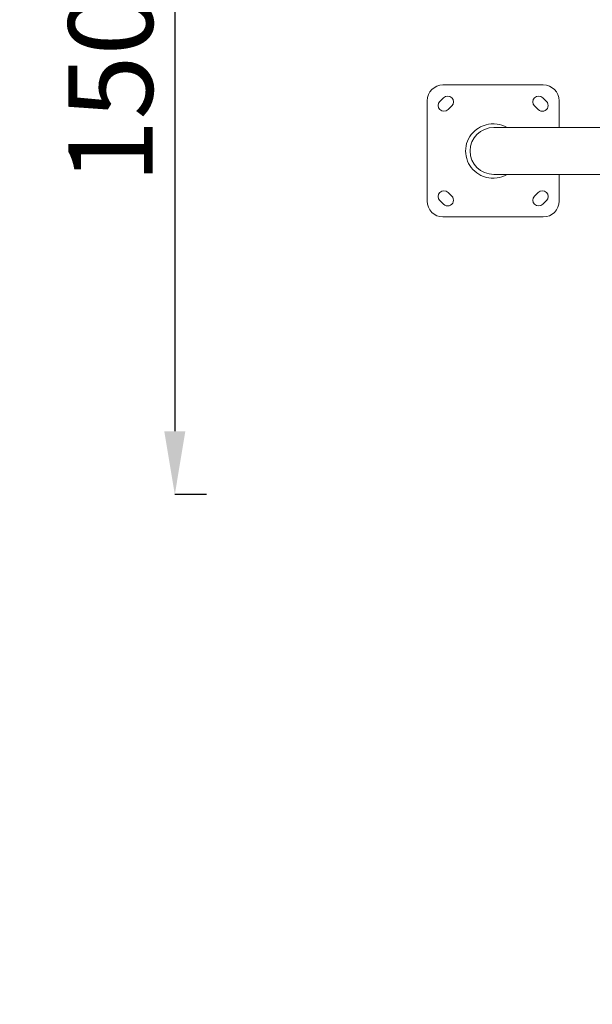
# Model space of a CAD drawing. Units: inches. Extents: x -48841 to -41152, y -576 to 4513.
# Drawn here: x -46335 to -45250, y 1683 to 3548 of the extents above; entities that cross this region are included whole.
import ezdxf

# ---------------------------------------------------------------- set-up
doc = ezdxf.new("R2010")
doc.units = ezdxf.units.IN
doc.header["$MEASUREMENT"] = 0
doc.styles.get("Standard").update_dxf_attribs({"font": 'arial.ttf'})
doc.dimstyles.get("Standard").update_dxf_attribs({"dimtxt": 0.18, "dimasz": 0.18, "dimexe": 0.18, "dimexo": 0.0625, "dimgap": 0.09, "dimtad": 0, "dimtih": 1, "dimtoh": 1, "dimdec": 4, "dimzin": 0, "dimdsep": 46, "dimtxsty": 'Standard', "dimcen": 0.09, "dimadec": 0, "dimazin": 0, "dimtfac": 1, "dimtdec": 4, "dimtofl": 0, "dimtmove": 0, "dimatfit": 3, "dimfxl": 1, "dimtolj": 1, "dimtzin": 0, "dimarcsym": 0})

# ---------------------------------------------------------------- blocks, each defined once
blk = doc.blocks.new('*D1')
at = {"color": 0, "lineweight": -2, "transparency": 16777216}
for p, q in [((-48569.3, 4165.3), (-48615.2, 4165.3)), ((-48615, -456.5), (-48615, 4045.3)), ((-48569.3, -576.5), (-48615.2, -576.5))]:
    blk.add_line(p, q, dxfattribs=at)
at = {"color": 0, "transparency": 16777216}
for points in [[(-48635, 4045.3), (-48595, 4045.3), (-48615, 4165.3)], [(-48635, -456.5), (-48595, -456.5), (-48615, -576.5)]]:
    blk.add_solid(points, dxfattribs=at)
at = {"layer": 'Defpoints', "color": 0, "transparency": 16777216}
for p in [(-48615, 4165.3), (-45274.1, 4165.3, -2825.9), (-45274.1, -576.5, -2825.9)]:
    blk.add_point(p, dxfattribs=at)
at = {"color": 0, "lineweight": 15, "transparency": 16777216, "insert": (-48736.4, 1794.4), "char_height": 160, "attachment_point": 5, "rotation": 90}
blk.add_mtext('\\A1;475', dxfattribs=at)
blk = doc.blocks.new('*D2')
at = {"color": 0, "lineweight": -2, "transparency": 16777216}
for p, q in [((-48489.6, 4246.6), (-48489.6, 4286.9)), ((-48369.6, 4286.7), (-41271.7, 4286.7)), ((-41151.7, 4247.1), (-41151.7, 4286.9))]:
    blk.add_line(p, q, dxfattribs=at)
at = {"color": 0, "transparency": 16777216}
for points in [[(-48369.6, 4306.7), (-48369.6, 4266.7), (-48489.6, 4286.7)], [(-41271.7, 4306.7), (-41271.7, 4266.7), (-41151.7, 4286.7)]]:
    blk.add_solid(points, dxfattribs=at)
at = {"layer": 'Defpoints', "color": 0, "transparency": 16777216}
for p in [(-41151.7, 4286.7), (-41151.7, 1794.4, -2825.9), (-48489.6, 1734.2, -2825.9)]:
    blk.add_point(p, dxfattribs=at)
at = {"color": 0, "lineweight": 15, "transparency": 16777216, "insert": (-44895.2, 4408.5), "char_height": 160, "attachment_point": 5}
blk.add_mtext('\\A1;735', dxfattribs=at)
blk = doc.blocks.new('*D27')
at = {"color": 0, "lineweight": -2, "transparency": 16777216}
for p, q in [((-45980.7, 4165.9), (-46040.9, 4165.9)), ((-46040.7, 4045.9), (-46040.7, 2768.5)), ((-45980.7, 2648.5), (-46040.9, 2648.5))]:
    blk.add_line(p, q, dxfattribs=at)
at = {"color": 0, "transparency": 16777216}
for points in [[(-46060.7, 4045.9), (-46020.7, 4045.9), (-46040.7, 4165.9)], [(-46060.7, 2768.5), (-46020.7, 2768.5), (-46040.7, 2648.5)]]:
    blk.add_solid(points, dxfattribs=at)
at = {"layer": 'Defpoints', "color": 0, "transparency": 16777216}
for p in [(-44126.8, 4165.9), (-46040.7, 2648.5), (-45899.1, 2648.5)]:
    blk.add_point(p, dxfattribs=at)
at = {"color": 0, "lineweight": 15, "transparency": 16777216, "insert": (-46162.4, 3419.6), "char_height": 160, "attachment_point": 5, "rotation": 90}
blk.add_mtext('\\A1;150', dxfattribs=at)
blk = doc.blocks.new('122 TOP')
at = {"color": 0, "linetype": 'Continuous', "lineweight": 0}
for p, q in [((2513.1, -1953), (2703.1, -1953)), ((2483.1, -2173), (2483.1, -1983)), ((2507.2, -1984.2), (2514.2, -1977.1)), ((2529.8, -1992.6), (2522.7, -1999.7)), ((2693.5, -1999.7), (2686.5, -1992.6)), ((2702, -1977.1), (2709.1, -1984.2)), ((2733.1, -1983), (2733.1, -2033.6)), ((2609.2, -2033.6), (2891.5, -2033.6)), ((2609.2, -2122.5), (2906.7, -2122.5)), ((2733.1, -2122.5), (2733.1, -2173)), ((2522.7, -2156.4), (2529.8, -2163.4)), ((2686.5, -2163.4), (2693.5, -2156.4)), ((2514.2, -2179), (2507.2, -2171.9)), ((2709.1, -2171.9), (2702, -2179)), ((2703.1, -2203), (2513.1, -2203))]:
    blk.add_line(p, q, dxfattribs=at)
for centre, radius, start, end in [((2513.1, -1983), 30, 90, 180), ((2703.1, -1983), 30, 360, 90), ((2522, -1984.9), 11, 315, 135), ((2694.2, -1984.9), 11, 45, 225), ((2515, -1991.9), 11, 135, 315), ((2701.3, -1991.9), 11, 225, 45), ((2515, -2164.2), 11, 45, 225), ((2701.3, -2164.2), 11, 315, 135), ((2513.1, -2173), 30, 180, 270), ((2522, -2171.2), 11, 225, 45), ((2694.2, -2171.2), 11, 135, 315), ((2703.1, -2173), 30, 270, 0)]:
    blk.add_arc(centre, radius, start, end, dxfattribs=at)
at = {"color": 0, "linetype": 'Continuous', "lineweight": 0, "extrusion": (-2.22158e-16, -4.48372e-30, -1)}
blk.add_ellipse((2609.4, -2078), major_axis=(-45.1, 0), ratio=0.984808, start_param=-1.570796, end_param=1.570796, dxfattribs=at)
at = {"color": 0, "linetype": 'Continuous', "lineweight": 0}
blk.add_open_spline([(2634.5, -2122.5), (2628, -2126.2), (2621.5, -2128.1), (2607.8, -2130.1), (2600.8, -2129.3), (2587.6, -2126), (2581.5, -2122.6), (2571.4, -2115.4), (2567, -2110.3), (2560.5, -2100.2), (2558.1, -2094.1), (2555.6, -2081.5), (2555.6, -2074.9), (2558, -2062.2), (2560.4, -2056.1), (2567, -2045.8), (2571.4, -2040.8), (2580.5, -2034.2), (2586.5, -2030.4), (2600.6, -2026.8), (2607.6, -2026), (2621.3, -2027.9), (2627.9, -2029.8), (2634.5, -2033.6)], degree=3, knots=[3.698252, 3.698252, 3.698252, 3.698252, 6.577844, 6.577844, 10.623338, 10.623338, 16.628842, 16.628842, 25.222714, 25.222714, 35.061103, 35.061103, 44.959422, 44.959422, 54.84892, 54.84892, 63.723581, 63.723581, 68.743127, 68.743127, 71.855452, 71.855452, 74.136236, 74.136236, 74.136236, 74.136236], dxfattribs=at)

msp = doc.modelspace()

# ---------------------------------------------------------------- block references
msp.add_blockref('122 TOP', (-48045.66719, 5377.32042, -2825.94642))

# ---------------------------------------------------------------- dimensions: what is measured, and where the dimension line sits
at = {"lineweight": 15}
for base, p1, p2, angle, text, picture, middle in [((-41151.74967, 4286.72327), (-48489.61627, 1734.15626, -2825.94642), (-41151.74967, 1794.42816, -2825.94642), 180, '735', '*D2', (-44895.15882, 4286.72327)), ((-48615.01944, 4165.33476), (-45274.10391, -576.47845, -2825.94642), (-45274.10391, 4165.33476, -2825.94642), 90, '475', '*D1', (-48615.01944, 1794.42816)), ((-46040.73379, 2648.47326, -2825.94642), (-44126.79479, 4165.90803, -2825.94642), (-45899.0573, 2648.47326, -2825.94642), 270, '150', '*D27', (-46040.73379, 3419.61735, -2825.94642))]:
    dim = msp.add_linear_dim(base=base, p1=p1, p2=p2, angle=angle, text=text, dimstyle='Standard', override={"dimtxt": 160, "dimasz": 120, "dimgap": 40, "dimtad": 1, "dimtih": 0, "dimfxl": 60, "dimfxlon": 1}, dxfattribs=at)
    dim.commit()
    dim.dimension.update_dxf_attribs({"geometry": picture, "text_midpoint": middle, "dimtype": 160})

doc.saveas('drawing.dxf')
